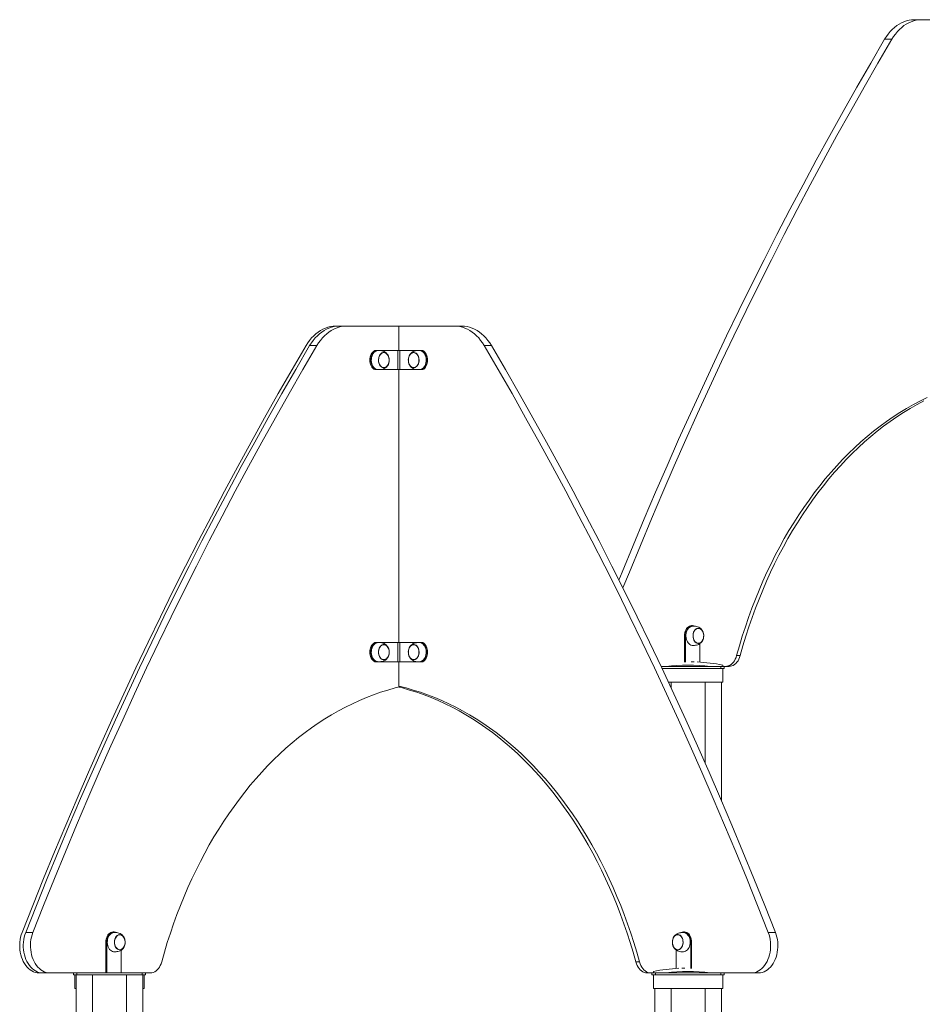
# Model space of a CAD drawing. Units: millimetres. Extents: x 1055 to 22061, y 8286 to 23946.
# Drawn here: x 16630 to 17956, y 22399 to 23846 of the extents above; entities that cross this region are included whole.
import ezdxf

# ---------------------------------------------------------------- set-up
doc = ezdxf.new("R2010")
doc.units = ezdxf.units.MM
doc.layers.add('TIPTAP', color=6, linetype='Continuous')
doc.layers.add('TIPTAP_DIM', color=9, linetype='Continuous')

# ---------------------------------------------------------------- blocks, each defined once
blk = doc.blocks.new('LM102_side2')
at = {"layer": 'TIPTAP', "linetype": 'Continuous', "lineweight": 15}
for p, q in [((332.3, 3803), (342.9, 3803)), ((425, 3803), (342.9, 3803)), ((299.5, 3774.3), (288.8, 3774.3)), ((-512.4, 3353), (-517.7, 3353)), ((-512.4, 3353), (-501.8, 3353)), ((-425, 3353), (-501.8, 3353)), ((-425, 3317), (-425, 3353)), ((-425, 3353), (-342.9, 3353)), ((-342.9, 3353), (-332.3, 3353)), ((-545.2, 3324.3), (-555.9, 3324.3)), ((-460.4, 3317), (-458.9, 3317)), ((-458.9, 3317), (-426.4, 3317)), ((-426.4, 3289), (-426.4, 3317)), ((-426.4, 3317), (-423.6, 3317)), ((-423.6, 3289), (-423.6, 3317)), ((-423.6, 3317), (-397.8, 3317)), ((-394.6, 3317), (-391.1, 3317)), ((-391.1, 3317), (-389.6, 3317)), ((-288.8, 3324.3), (-299.5, 3324.3)), ((-458.9, 3289), (-460.4, 3289)), ((-458.9, 3289), (-455.4, 3289)), ((-452.2, 3289), (-426.4, 3289)), ((-426.4, 3289), (-423.6, 3289)), ((-425, 2888), (-425, 3289)), ((-423.6, 3289), (-391.1, 3289)), ((-389.6, 3289), (-391.1, 3289)), ((5.3, 2913), (6.7, 2913)), ((-3.9, 2898), (-5.3, 2898)), ((-5.3, 2898), (-5.3, 2859.5)), ((-3.9, 2898), (-3.9, 2859.4)), ((-460.4, 2888), (-458.9, 2888)), ((-458.9, 2888), (-426.4, 2888)), ((-426.4, 2860), (-426.4, 2888)), ((-426.4, 2888), (-423.6, 2888)), ((-423.6, 2860), (-423.6, 2888)), ((-423.6, 2888), (-397.8, 2888)), ((-394.6, 2888), (-391.1, 2888)), ((-391.1, 2888), (-389.6, 2888)), ((17.3, 2886.4), (17.3, 2859.4)), ((71.4, 2869), (76.7, 2869)), ((-458.9, 2860), (-460.4, 2860)), ((-458.9, 2860), (-455.4, 2860)), ((-452.2, 2860), (-426.4, 2860)), ((-426.4, 2860), (-423.6, 2860)), ((-425, 2824), (-425, 2860)), ((-423.6, 2860), (-391.1, 2860)), ((-389.6, 2860), (-391.1, 2860)), ((-39.7, 2853), (48, 2853)), ((-38.3, 2850), (48, 2850)), ((4.5, 2859.8), (8.9, 2859.8)), ((48, 2850), (48, 2853)), ((48, 2853), (53, 2853)), ((53, 2850), (48, 2850)), ((51, 2855), (51, 2853)), ((51, 2850), (51, 2830)), ((53, 2853), (54.9, 2853)), ((53, 2853), (53, 2850)), ((60.2, 2853), (54.9, 2853)), ((-28.9, 2830), (51, 2830)), ((-25, 2830), (-25, 2821.5)), ((25, 2830), (25, 2711.1)), ((49, 2830), (49, 2656)), ((-973.1, 2462.4), (-962.5, 2462.4)), ((-844.7, 2463), (-843.3, 2463)), ((-6.7, 2463), (-5.3, 2463)), ((117.8, 2462.4), (128.4, 2462.4)), ((-853.9, 2448), (-855.3, 2448)), ((-855.3, 2448), (-855.3, 2403)), ((-853.9, 2448), (-853.9, 2403)), ((3.9, 2448), (3.9, 2409.4)), ((5.3, 2448), (3.9, 2448)), ((5.3, 2448), (5.3, 2409.5)), ((-832.7, 2436.4), (-832.7, 2403)), ((-17.3, 2436.4), (-17.3, 2409.4)), ((-76.7, 2419), (-71.4, 2419)), ((-953.7, 2403), (-948.4, 2403)), ((-937.8, 2403), (-948.4, 2403)), ((-937.8, 2403), (-892.4, 2403)), ((-903, 2400), (-903, 2403)), ((-898, 2403), (-898, 2400)), ((-892.4, 2403), (-802, 2403)), ((-802, 2400), (-802, 2403)), ((-802, 2403), (-797, 2403)), ((-797, 2403), (-797, 2400)), ((-797, 2403), (-789.8, 2403)), ((-54.9, 2403), (-60.2, 2403)), ((-53, 2403), (-54.9, 2403)), ((-53, 2400), (-53, 2403)), ((-53, 2403), (-48, 2403)), ((-51, 2403), (-51, 2405)), ((-48, 2403), (-48, 2400)), ((-48, 2403), (42.4, 2403)), ((-8.9, 2409.8), (-4.5, 2409.8)), ((93.1, 2403), (42.4, 2403)), ((48, 2400), (48, 2403)), ((53, 2403), (53, 2400)), ((103.7, 2403), (93.1, 2403)), ((-898, 2400), (-903, 2400)), ((-901, 2400), (-901, 2380)), ((-899, 2400), (-899, 50)), ((-898, 2400), (-802, 2400)), ((-875, 2400), (-875, 50)), ((-825, 2400), (-825, 50)), ((-797, 2400), (-802, 2400)), ((-801, 2400), (-801, 50)), ((-799, 2400), (-799, 2380)), ((-48, 2400), (-53, 2400)), ((-51, 2400), (-51, 2380)), ((-48, 2400), (48, 2400)), ((53, 2400), (48, 2400)), ((51, 2400), (51, 2380)), ((-901, 2380), (-899, 2380)), ((-801, 2380), (-799, 2380)), ((-51, 2380), (51, 2380)), ((-49, 2380), (-49, 50)), ((-25, 2380), (-25, 50)), ((25, 2380), (25, 50)), ((49, 2380), (49, 50))]:
    blk.add_line(p, q, dxfattribs=at)
at = {"layer": 'TIPTAP', "linetype": 'Continuous', "lineweight": 15, "flags": 128}
for points in [[(288.8, 3774.3), (291.4, 3778.3), (294.1, 3782), (297, 3785.5), (300.1, 3788.8), (303.3, 3791.7), (306.6, 3794.3), (310, 3796.6), (313.6, 3798.5), (317.2, 3800.1), (320.9, 3801.4), (324.7, 3802.3), (328.5, 3802.8), (332.3, 3803)], [(342.9, 3803), (339.1, 3802.8), (335.3, 3802.3), (331.5, 3801.4), (327.8, 3800.1), (324.2, 3798.5), (320.6, 3796.6), (317.2, 3794.3), (313.9, 3791.7), (310.7, 3788.8), (307.6, 3785.5), (304.7, 3782), (302, 3778.3), (299.5, 3774.3)], [(288.8, 3774.3), (268.3, 3739.2), (248, 3703.9), (227.9, 3668.4), (208.1, 3632.7), (188.4, 3596.7), (168.9, 3560.5), (149.7, 3524), (130.6, 3487.4), (111.8, 3450.5), (93.2, 3413.4), (74.8, 3376.1), (56.7, 3338.6), (38.7, 3300.8), (21, 3262.9), (3.5, 3224.7), (-13.8, 3186.4), (-30.9, 3147.8), (-47.7, 3109), (-64.3, 3070.1), (-80.7, 3030.9), (-96.8, 2991.6), (-101.5, 2980)], [(299.5, 3774.3), (278.9, 3739.2), (258.6, 3703.9), (238.6, 3668.4), (218.7, 3632.7), (199, 3596.7), (179.5, 3560.5), (160.3, 3524), (141.2, 3487.4), (122.4, 3450.5), (103.8, 3413.4), (85.4, 3376.1), (67.3, 3338.6), (49.3, 3300.8), (31.6, 3262.9), (14.1, 3224.7), (-3.2, 3186.4), (-20.3, 3147.8), (-37.1, 3109), (-53.7, 3070.1), (-70.1, 3030.9), (-86.2, 2991.6), (-95.6, 2968.3)], [(-517.7, 3353), (-521.5, 3352.8), (-525.3, 3352.3), (-529.1, 3351.4), (-532.8, 3350.1), (-536.4, 3348.5), (-540, 3346.6), (-543.4, 3344.3), (-546.7, 3341.7), (-549.9, 3338.8), (-553, 3335.5), (-555.9, 3332), (-558.6, 3328.3), (-561.2, 3324.3)], [(-555.9, 3324.3), (-553.3, 3328.3), (-550.6, 3332), (-547.7, 3335.5), (-544.6, 3338.8), (-541.4, 3341.7), (-538.1, 3344.3), (-534.7, 3346.6), (-531.1, 3348.5), (-527.5, 3350.1), (-523.8, 3351.4), (-520, 3352.3), (-516.2, 3352.8), (-512.4, 3353)], [(-501.8, 3353), (-505.6, 3352.8), (-509.4, 3352.3), (-513.2, 3351.4), (-516.9, 3350.1), (-520.5, 3348.5), (-524.1, 3346.6), (-527.5, 3344.3), (-530.8, 3341.7), (-534, 3338.8), (-537.1, 3335.5), (-540, 3332), (-542.7, 3328.3), (-545.2, 3324.3)], [(-299.5, 3324.3), (-302, 3328.3), (-304.7, 3332), (-307.6, 3335.5), (-310.7, 3338.8), (-313.9, 3341.7), (-317.2, 3344.3), (-320.6, 3346.6), (-324.2, 3348.5), (-327.8, 3350.1), (-331.5, 3351.4), (-335.3, 3352.3), (-339.1, 3352.8), (-342.9, 3353)], [(-332.3, 3353), (-328.5, 3352.8), (-324.7, 3352.3), (-320.9, 3351.4), (-317.2, 3350.1), (-313.6, 3348.5), (-310, 3346.6), (-306.6, 3344.3), (-303.3, 3341.7), (-300.1, 3338.8), (-297, 3335.5), (-294.1, 3332), (-291.4, 3328.3), (-288.8, 3324.3)], [(-561.2, 3324.3), (-581.7, 3289.2), (-602, 3253.9), (-622.1, 3218.4), (-641.9, 3182.7), (-661.6, 3146.7), (-681.1, 3110.5), (-700.3, 3074), (-719.4, 3037.4), (-738.2, 3000.5), (-756.8, 2963.4), (-775.2, 2926.1), (-793.3, 2888.6), (-811.3, 2850.8), (-829, 2812.9), (-846.5, 2774.7), (-863.8, 2736.4), (-880.9, 2697.8), (-897.7, 2659), (-914.3, 2620.1), (-930.7, 2580.9), (-946.8, 2541.6), (-962.7, 2502.1), (-978.4, 2462.4)], [(-555.9, 3324.3), (-576.4, 3289.2), (-596.7, 3253.9), (-616.7, 3218.4), (-636.6, 3182.7), (-656.3, 3146.7), (-675.8, 3110.5), (-695, 3074), (-714.1, 3037.4), (-732.9, 3000.5), (-751.5, 2963.4), (-769.9, 2926.1), (-788, 2888.6), (-806, 2850.8), (-823.7, 2812.9), (-841.2, 2774.7), (-858.5, 2736.4), (-875.6, 2697.8), (-892.4, 2659), (-909, 2620.1), (-925.4, 2580.9), (-941.5, 2541.6), (-957.4, 2502.1), (-973.1, 2462.4)], [(-545.2, 3324.3), (-565.8, 3289.2), (-586, 3253.9), (-606.1, 3218.4), (-626, 3182.7), (-645.7, 3146.7), (-665.2, 3110.5), (-684.4, 3074), (-703.4, 3037.4), (-722.3, 3000.5), (-740.9, 2963.4), (-759.3, 2926.1), (-777.4, 2888.6), (-795.4, 2850.8), (-813.1, 2812.9), (-830.6, 2774.7), (-847.9, 2736.4), (-864.9, 2697.8), (-881.8, 2659), (-898.4, 2620.1), (-914.8, 2580.9), (-930.9, 2541.6), (-946.8, 2502.1), (-962.5, 2462.4)], [(-460.4, 3317), (-461.8, 3316.1), (-463.2, 3314.9), (-464.4, 3313.4), (-465.5, 3311.6), (-466.3, 3309.6), (-466.9, 3307.5), (-467.3, 3305.3), (-467.4, 3303), (-467.3, 3300.7), (-466.9, 3298.5), (-466.3, 3296.4), (-465.5, 3294.4), (-464.4, 3292.6), (-463.2, 3291.1), (-461.8, 3289.9), (-460.4, 3289)], [(-458.9, 3317), (-460.4, 3316.1), (-461.8, 3314.9), (-463, 3313.4), (-464.1, 3311.6), (-464.9, 3309.6), (-465.5, 3307.5), (-465.9, 3305.3), (-466, 3303), (-465.9, 3300.7), (-465.5, 3298.5), (-464.9, 3296.4), (-464.1, 3294.4), (-463, 3292.6), (-461.8, 3291.1), (-460.4, 3289.9), (-458.9, 3289)], [(-455.4, 3289), (-456.2, 3289), (-457.8, 3289.4), (-459.3, 3290.1), (-460.7, 3291.2), (-462, 3292.5), (-463.1, 3294.1), (-464, 3296), (-464.7, 3298), (-465.1, 3300.2), (-465.3, 3302.4), (-465.2, 3304.7), (-464.9, 3306.9), (-464.3, 3309), (-463.6, 3311), (-462.5, 3312.7), (-461.4, 3314.2), (-460, 3315.4), (-458.5, 3316.3), (-457, 3316.8), (-455.4, 3317)], [(-440.3, 3309.1), (-441.2, 3310.9), (-442.3, 3312.3), (-443.6, 3313.6), (-445, 3314.8), (-446.5, 3315.7), (-448.2, 3316.3), (-449.9, 3316.7), (-451.4, 3317), (-452.7, 3317), (-453.8, 3317), (-454.8, 3317), (-455.4, 3317)], [(-446.9, 3314.2), (-445.5, 3314), (-444.1, 3313.5), (-442.9, 3312.6), (-441.7, 3311.4), (-440.7, 3310), (-439.9, 3308.3), (-439.4, 3306.5), (-439.1, 3304.5), (-439, 3302.5), (-439.2, 3300.5), (-439.6, 3298.6), (-440.3, 3296.8), (-441.2, 3295.3), (-442.3, 3293.9), (-443.5, 3292.9), (-444.8, 3292.2), (-446.2, 3291.8), (-447.6, 3291.8), (-449, 3292.2), (-450.4, 3292.9), (-451.6, 3293.9), (-452.6, 3295.3), (-453.5, 3296.8), (-454.2, 3298.6), (-454.6, 3300.5), (-454.8, 3302.5), (-454.8, 3304.5), (-454.5, 3306.5), (-453.9, 3308.3), (-453.1, 3310), (-452.1, 3311.4), (-451, 3312.6), (-449.7, 3313.5), (-448.3, 3314), (-446.9, 3314.2)], [(-446.9, 3292), (-445.5, 3292.2), (-444.2, 3292.7), (-442.9, 3293.6), (-441.8, 3294.7), (-440.8, 3296.1), (-440.1, 3297.8), (-439.5, 3299.6), (-439.2, 3301.5), (-439.1, 3303.5), (-439.3, 3305.4), (-439.8, 3307.3), (-440.4, 3309.1), (-441.3, 3310.6), (-442.3, 3311.9), (-443.5, 3312.9), (-444.9, 3313.6), (-446.2, 3314), (-447.6, 3314), (-449, 3313.6), (-450.3, 3312.9), (-451.5, 3311.9), (-452.5, 3310.6), (-453.4, 3309.1), (-454.1, 3307.3), (-454.5, 3305.4), (-454.7, 3303.5), (-454.6, 3301.5), (-454.3, 3299.6), (-453.8, 3297.8), (-453, 3296.1), (-452, 3294.7), (-450.9, 3293.6), (-449.7, 3292.7), (-448.3, 3292.2), (-446.9, 3292)], [(-446.9, 3292), (-446.7, 3292), (-445.3, 3292.2), (-444, 3292.8), (-442.8, 3293.7), (-441.7, 3294.9), (-440.7, 3296.4), (-440, 3298), (-439.5, 3299.9), (-439.2, 3301.8), (-439.2, 3303.8), (-439.4, 3305.7), (-439.9, 3307.6), (-440.5, 3309.3), (-441.4, 3310.8), (-442.5, 3312.1), (-443.7, 3313), (-445, 3313.7), (-446.4, 3314), (-446.9, 3314)], [(-403.1, 3291.8), (-404.5, 3292), (-405.9, 3292.5), (-407.1, 3293.4), (-408.3, 3294.6), (-409.3, 3296), (-410.1, 3297.7), (-410.6, 3299.5), (-410.9, 3301.5), (-411, 3303.5), (-410.8, 3305.5), (-410.4, 3307.4), (-409.7, 3309.2), (-408.8, 3310.7), (-407.7, 3312.1), (-406.5, 3313.1), (-405.2, 3313.8), (-403.8, 3314.2), (-402.4, 3314.2), (-401, 3313.8), (-399.6, 3313.1), (-398.4, 3312.1), (-397.4, 3310.7), (-396.5, 3309.2), (-395.8, 3307.4), (-395.4, 3305.5), (-395.2, 3303.5), (-395.2, 3301.5), (-395.5, 3299.5), (-396.1, 3297.7), (-396.9, 3296), (-397.9, 3294.6), (-399, 3293.4), (-400.3, 3292.5), (-401.7, 3292), (-403.1, 3291.8)], [(-403.1, 3314), (-404.5, 3313.8), (-405.8, 3313.3), (-407.1, 3312.4), (-408.2, 3311.3), (-409.2, 3309.9), (-409.9, 3308.2), (-410.5, 3306.4), (-410.8, 3304.5), (-410.9, 3302.5), (-410.7, 3300.6), (-410.2, 3298.7), (-409.6, 3296.9), (-408.7, 3295.4), (-407.7, 3294.1), (-406.5, 3293.1), (-405.1, 3292.4), (-403.8, 3292), (-402.4, 3292), (-401, 3292.4), (-399.7, 3293.1), (-398.5, 3294.1), (-397.5, 3295.4), (-396.6, 3296.9), (-395.9, 3298.7), (-395.5, 3300.6), (-395.3, 3302.5), (-395.4, 3304.5), (-395.7, 3306.4), (-396.2, 3308.2), (-397, 3309.9), (-398, 3311.3), (-399.1, 3312.4), (-400.3, 3313.3), (-401.7, 3313.8), (-403.1, 3314)], [(-403.1, 3314), (-403.7, 3314), (-405.1, 3313.6), (-406.4, 3313), (-407.6, 3312), (-408.6, 3310.7), (-409.5, 3309.2), (-410.2, 3307.4), (-410.6, 3305.6), (-410.8, 3303.6), (-410.8, 3301.6), (-410.5, 3299.7), (-410, 3297.9), (-409.2, 3296.2), (-408.3, 3294.8), (-407.1, 3293.6), (-405.9, 3292.7), (-404.6, 3292.2), (-403.2, 3292), (-403.1, 3292)], [(-394.6, 3317), (-395.4, 3317), (-396.3, 3317), (-397.4, 3317), (-398.8, 3316.9), (-400.3, 3316.7), (-402.1, 3316.2), (-403.8, 3315.5), (-405.4, 3314.5), (-406.8, 3313.3), (-408.1, 3311.8), (-409.1, 3310.2), (-409.7, 3309.1)], [(-394.6, 3317), (-393.8, 3317), (-392.2, 3316.6), (-390.7, 3315.9), (-389.3, 3314.8), (-388, 3313.5), (-386.9, 3311.9), (-386, 3310), (-385.3, 3308), (-384.9, 3305.8), (-384.7, 3303.6), (-384.8, 3301.3), (-385.1, 3299.1), (-385.7, 3297), (-386.4, 3295), (-387.5, 3293.3), (-388.6, 3291.8), (-390, 3290.6), (-391.5, 3289.7), (-393, 3289.2), (-394.6, 3289)], [(-391.1, 3289), (-389.6, 3289.9), (-388.2, 3291.1), (-387, 3292.6), (-385.9, 3294.4), (-385.1, 3296.4), (-384.5, 3298.5), (-384.1, 3300.7), (-384, 3303), (-384.1, 3305.3), (-384.5, 3307.5), (-385.1, 3309.6), (-385.9, 3311.6), (-387, 3313.4), (-388.2, 3314.9), (-389.6, 3316.1), (-391.1, 3317)], [(-389.6, 3289), (-388.2, 3289.9), (-386.8, 3291.1), (-385.6, 3292.6), (-384.5, 3294.4), (-383.7, 3296.4), (-383.1, 3298.5), (-382.7, 3300.7), (-382.6, 3303), (-382.7, 3305.3), (-383.1, 3307.5), (-383.7, 3309.6), (-384.5, 3311.6), (-385.6, 3313.4), (-386.8, 3314.9), (-388.2, 3316.1), (-389.6, 3317)], [(-299.5, 3324.3), (-278.9, 3289.2), (-258.6, 3253.9), (-238.6, 3218.4), (-218.7, 3182.7), (-199, 3146.7), (-179.5, 3110.5), (-160.3, 3074), (-141.2, 3037.4), (-122.4, 3000.5), (-103.8, 2963.4), (-85.4, 2926.1), (-67.3, 2888.6), (-49.3, 2850.8), (-31.6, 2812.9), (-14.1, 2774.7), (3.2, 2736.4), (20.3, 2697.8), (37.1, 2659), (53.7, 2620.1), (70.1, 2580.9), (86.2, 2541.6), (102.1, 2502.1), (117.8, 2462.4)], [(-288.8, 3324.3), (-268.3, 3289.2), (-248, 3253.9), (-227.9, 3218.4), (-208.1, 3182.7), (-188.4, 3146.7), (-168.9, 3110.5), (-149.7, 3074), (-130.6, 3037.4), (-111.8, 3000.5), (-93.2, 2963.4), (-74.8, 2926.1), (-56.7, 2888.6), (-38.7, 2850.8), (-21, 2812.9), (-3.5, 2774.7), (13.8, 2736.4), (30.9, 2697.8), (47.7, 2659), (64.3, 2620.1), (80.7, 2580.9), (96.8, 2541.6), (112.7, 2502.1), (128.4, 2462.4)], [(-455.4, 3289), (-454.6, 3289), (-453.7, 3289), (-452.6, 3289), (-451.2, 3289.1), (-449.7, 3289.3), (-447.9, 3289.8), (-446.2, 3290.5), (-444.6, 3291.5), (-443.2, 3292.7), (-441.9, 3294.2), (-440.9, 3295.8), (-440.3, 3296.9)], [(-409.7, 3296.9), (-408.8, 3295.1), (-407.7, 3293.7), (-406.4, 3292.4), (-405, 3291.2), (-403.5, 3290.3), (-401.8, 3289.7), (-400.1, 3289.3), (-398.6, 3289), (-397.3, 3289), (-396.2, 3289), (-395.2, 3289), (-394.6, 3289)], [(71.4, 2869), (75.4, 2883.2), (79.7, 2897.3), (84.2, 2911.2), (88.9, 2925), (93.8, 2938.6), (99, 2952.1), (104.4, 2965.3), (110, 2978.4), (115.9, 2991.3), (121.9, 3004), (128.2, 3016.5), (134.7, 3028.7), (141.4, 3040.8), (148.2, 3052.6), (155.3, 3064.2), (162.6, 3075.6), (170, 3086.7), (177.7, 3097.5), (185.5, 3108.1), (193.5, 3118.4), (201.6, 3128.5), (210, 3138.2), (218.5, 3147.7), (227.1, 3156.9), (235.9, 3165.9), (244.9, 3174.5), (254, 3182.8), (263.2, 3190.8), (272.5, 3198.5), (282, 3205.9), (291.6, 3212.9), (301.4, 3219.7), (311.2, 3226.1), (321.1, 3232.1), (331.2, 3237.9), (341.3, 3243.3), (351.5, 3248.3)], [(76.7, 2869), (80.7, 2883.2), (85, 2897.3), (89.5, 2911.2), (94.2, 2925), (99.1, 2938.6), (104.3, 2952.1), (109.7, 2965.3), (115.3, 2978.4), (121.2, 2991.3), (127.2, 3004), (133.5, 3016.5), (140, 3028.7), (146.7, 3040.8), (153.5, 3052.6), (160.6, 3064.2), (167.9, 3075.6), (175.3, 3086.7), (183, 3097.5), (190.8, 3108.1), (198.8, 3118.4), (206.9, 3128.5), (215.3, 3138.2), (223.8, 3147.7), (232.4, 3156.9), (241.2, 3165.9), (250.2, 3174.5), (259.3, 3182.8), (268.5, 3190.8), (277.8, 3198.5), (287.3, 3205.9), (296.9, 3212.9), (306.7, 3219.7), (316.5, 3226.1), (326.4, 3232.1), (336.5, 3237.9), (346.6, 3243.3)], [(-5.3, 2898), (-5.2, 2900.3), (-4.8, 2902.6), (-4.1, 2904.8), (-3.3, 2906.8), (-2.2, 2908.6), (-0.9, 2910.1), (0.5, 2911.4), (2, 2912.3), (3.6, 2912.8), (5.3, 2913)], [(6.7, 2913), (5.1, 2912.8), (3.4, 2912.3), (1.9, 2911.4), (0.5, 2910.1), (-0.8, 2908.6), (-1.9, 2906.8), (-2.7, 2904.8), (-3.4, 2902.6), (-3.8, 2900.3), (-3.9, 2898)], [(6.7, 2884), (5.9, 2884), (4.3, 2884.4), (2.8, 2885.1), (1.4, 2886.2), (0.2, 2887.5), (-1, 2889.1), (-1.9, 2891), (-2.5, 2893), (-3, 2895.2), (-3.2, 2897.4), (-3.1, 2899.7), (-2.8, 2901.9), (-2.2, 2904), (-1.4, 2906), (-0.4, 2907.7), (0.8, 2909.2), (2.1, 2910.4), (3.6, 2911.3), (5.1, 2911.8), (6.7, 2912)], [(21.8, 2904.1), (20.9, 2905.9), (19.8, 2907.3), (18.6, 2908.6), (17.1, 2909.8), (15.6, 2910.7), (13.9, 2911.3), (12.3, 2911.7), (10.7, 2912), (9.4, 2912), (8.3, 2912), (7.4, 2912), (6.7, 2912)], [(15.2, 2909.2), (16.6, 2909), (18, 2908.5), (19.3, 2907.6), (20.4, 2906.4), (21.4, 2905), (22.2, 2903.3), (22.7, 2901.5), (23.1, 2899.5), (23.1, 2897.5), (22.9, 2895.5), (22.5, 2893.6), (21.8, 2891.8), (20.9, 2890.3), (19.9, 2888.9), (18.6, 2887.9), (17.3, 2887.2), (15.9, 2886.8), (14.5, 2886.8), (13.1, 2887.2), (11.8, 2887.9), (10.5, 2888.9), (9.5, 2890.3), (8.6, 2891.8), (7.9, 2893.6), (7.5, 2895.5), (7.3, 2897.5), (7.4, 2899.5), (7.7, 2901.5), (8.2, 2903.3), (9, 2905), (10, 2906.4), (11.1, 2907.6), (12.4, 2908.5), (13.8, 2909), (15.2, 2909.2)], [(15.2, 2887), (16.6, 2887.2), (17.9, 2887.7), (19.2, 2888.6), (20.3, 2889.7), (21.3, 2891.1), (22.1, 2892.8), (22.6, 2894.6), (22.9, 2896.5), (23, 2898.5), (22.8, 2900.4), (22.4, 2902.3), (21.7, 2904.1), (20.8, 2905.6), (19.8, 2906.9), (18.6, 2907.9), (17.3, 2908.6), (15.9, 2909), (14.5, 2909), (13.1, 2908.6), (11.8, 2907.9), (10.6, 2906.9), (9.6, 2905.6), (8.7, 2904.1), (8.1, 2902.3), (7.6, 2900.4), (7.4, 2898.5), (7.5, 2896.5), (7.8, 2894.6), (8.4, 2892.8), (9.1, 2891.1), (10.1, 2889.7), (11.2, 2888.6), (12.5, 2887.7), (13.8, 2887.2), (15.2, 2887)], [(15.2, 2887), (15.4, 2887), (16.8, 2887.2), (18.1, 2887.8), (19.4, 2888.7), (20.5, 2889.9), (21.4, 2891.4), (22.1, 2893), (22.7, 2894.9), (22.9, 2896.8), (23, 2898.8), (22.7, 2900.7), (22.3, 2902.6), (21.6, 2904.3), (20.7, 2905.8), (19.6, 2907.1), (18.4, 2908), (17.1, 2908.7), (15.7, 2909), (15.2, 2909)], [(-460.4, 2888), (-461.8, 2887.1), (-463.2, 2885.9), (-464.4, 2884.4), (-465.5, 2882.6), (-466.3, 2880.6), (-466.9, 2878.5), (-467.3, 2876.3), (-467.4, 2874), (-467.3, 2871.7), (-466.9, 2869.5), (-466.3, 2867.4), (-465.5, 2865.4), (-464.4, 2863.6), (-463.2, 2862.1), (-461.8, 2860.9), (-460.4, 2860)], [(-458.9, 2888), (-460.4, 2887.1), (-461.8, 2885.9), (-463, 2884.4), (-464.1, 2882.6), (-464.9, 2880.6), (-465.5, 2878.5), (-465.9, 2876.3), (-466, 2874), (-465.9, 2871.7), (-465.5, 2869.5), (-464.9, 2867.4), (-464.1, 2865.4), (-463, 2863.6), (-461.8, 2862.1), (-460.4, 2860.9), (-458.9, 2860)], [(-455.4, 2860), (-456.3, 2860.1), (-457.9, 2860.4), (-459.4, 2861.2), (-460.8, 2862.2), (-462, 2863.6), (-463.1, 2865.3), (-464, 2867.1), (-464.7, 2869.2), (-465.1, 2871.3), (-465.3, 2873.6), (-465.2, 2875.8), (-464.9, 2878), (-464.3, 2880.1), (-463.5, 2882.1), (-462.5, 2883.8), (-461.3, 2885.3), (-459.9, 2886.5), (-458.4, 2887.3), (-456.9, 2887.8), (-455.4, 2888)], [(-440.3, 2880.1), (-441.2, 2881.9), (-442.3, 2883.3), (-443.6, 2884.6), (-445, 2885.8), (-446.5, 2886.7), (-448.2, 2887.3), (-449.9, 2887.7), (-451.4, 2888), (-452.7, 2888), (-453.8, 2888), (-454.8, 2888), (-455.4, 2888)], [(-443.9, 2863.7), (-445.2, 2863.1), (-446.7, 2862.8), (-448.1, 2862.9), (-449.4, 2863.4), (-450.7, 2864.2), (-451.9, 2865.3), (-452.9, 2866.7), (-453.8, 2868.4), (-454.4, 2870.2), (-454.7, 2872.1), (-454.8, 2874.1), (-454.7, 2876.1), (-454.3, 2878), (-453.7, 2879.8), (-452.8, 2881.5), (-451.8, 2882.8), (-450.6, 2883.9), (-449.3, 2884.7), (-447.9, 2885.1), (-446.5, 2885.2), (-445.1, 2884.9), (-443.7, 2884.3), (-442.5, 2883.3), (-441.4, 2882), (-440.5, 2880.5), (-439.7, 2878.7), (-439.3, 2876.9), (-439, 2874.9), (-439, 2872.9), (-439.3, 2870.9), (-439.8, 2869), (-440.6, 2867.3), (-441.5, 2865.8), (-442.6, 2864.6), (-443.9, 2863.7)], [(-449.9, 2884.2), (-451.1, 2883.2), (-452.2, 2882), (-453.2, 2880.6), (-453.9, 2878.9), (-454.4, 2877), (-454.7, 2875.1), (-454.7, 2873.1), (-454.4, 2871.2), (-454, 2869.3), (-453.3, 2867.6), (-452.4, 2866.1), (-451.3, 2864.9), (-450.1, 2863.9), (-448.7, 2863.3), (-447.4, 2863), (-446, 2863.1), (-444.6, 2863.5), (-443.3, 2864.3), (-442.1, 2865.3), (-441.1, 2866.7), (-440.3, 2868.3), (-439.7, 2870), (-439.3, 2871.9), (-439.1, 2873.9), (-439.3, 2875.8), (-439.6, 2877.8), (-440.2, 2879.5), (-441, 2881.1), (-442, 2882.5), (-443.2, 2883.6), (-444.4, 2884.4), (-445.8, 2884.9), (-447.2, 2885), (-448.6, 2884.8), (-449.9, 2884.2)], [(-444.6, 2884.5), (-446, 2884.9), (-446.9, 2885)], [(-446.9, 2863), (-445.8, 2863.1), (-444.4, 2863.6), (-443.1, 2864.4), (-442, 2865.5), (-441, 2866.9), (-440.2, 2868.5), (-439.6, 2870.3), (-439.2, 2872.2), (-439.1, 2874.2), (-439.3, 2876.1), (-439.7, 2878), (-440.3, 2879.8), (-441.1, 2881.4), (-442.2, 2882.7), (-443.3, 2883.8), (-444.6, 2884.5)], [(-403.1, 2862.8), (-404.5, 2863), (-405.9, 2863.5), (-407.1, 2864.4), (-408.3, 2865.6), (-409.3, 2867), (-410.1, 2868.7), (-410.6, 2870.5), (-410.9, 2872.5), (-411, 2874.5), (-410.8, 2876.5), (-410.4, 2878.4), (-409.7, 2880.2), (-408.8, 2881.7), (-407.7, 2883.1), (-406.5, 2884.1), (-405.2, 2884.8), (-403.8, 2885.2), (-402.4, 2885.2), (-401, 2884.8), (-399.6, 2884.1), (-398.4, 2883.1), (-397.4, 2881.7), (-396.5, 2880.2), (-395.8, 2878.4), (-395.4, 2876.5), (-395.2, 2874.5), (-395.2, 2872.5), (-395.5, 2870.5), (-396.1, 2868.7), (-396.9, 2867), (-397.9, 2865.6), (-399, 2864.4), (-400.3, 2863.5), (-401.7, 2863), (-403.1, 2862.8)], [(-403.1, 2885), (-404.5, 2884.8), (-405.8, 2884.3), (-407.1, 2883.4), (-408.2, 2882.3), (-409.2, 2880.9), (-409.9, 2879.2), (-410.5, 2877.4), (-410.8, 2875.5), (-410.9, 2873.5), (-410.7, 2871.6), (-410.2, 2869.7), (-409.6, 2867.9), (-408.7, 2866.4), (-407.7, 2865.1), (-406.5, 2864.1), (-405.1, 2863.4), (-403.8, 2863), (-402.4, 2863), (-401, 2863.4), (-399.7, 2864.1), (-398.5, 2865.1), (-397.5, 2866.4), (-396.6, 2867.9), (-395.9, 2869.7), (-395.5, 2871.6), (-395.3, 2873.5), (-395.4, 2875.5), (-395.7, 2877.4), (-396.2, 2879.2), (-397, 2880.9), (-398, 2882.3), (-399.1, 2883.4), (-400.3, 2884.3), (-401.7, 2884.8), (-403.1, 2885)], [(-403.1, 2885), (-403.7, 2885), (-405.1, 2884.6), (-406.4, 2884), (-407.6, 2883), (-408.6, 2881.7), (-409.5, 2880.2), (-410.2, 2878.4), (-410.6, 2876.6), (-410.8, 2874.6), (-410.8, 2872.6), (-410.5, 2870.7), (-410, 2868.9), (-409.2, 2867.2), (-408.3, 2865.8), (-407.1, 2864.6), (-405.9, 2863.7), (-404.6, 2863.2), (-403.2, 2863), (-403.1, 2863)], [(-394.6, 2888), (-395.4, 2888), (-396.3, 2888), (-397.4, 2888), (-398.8, 2887.9), (-400.3, 2887.7), (-402.1, 2887.2), (-403.8, 2886.5), (-405.4, 2885.5), (-406.8, 2884.3), (-408.1, 2882.8), (-409.1, 2881.2), (-409.7, 2880.1)], [(-394.6, 2888), (-393.8, 2888), (-392.2, 2887.6), (-390.7, 2886.9), (-389.3, 2885.8), (-388, 2884.5), (-386.9, 2882.9), (-386, 2881), (-385.3, 2879), (-384.9, 2876.8), (-384.7, 2874.6), (-384.8, 2872.3), (-385.1, 2870.1), (-385.7, 2868), (-386.4, 2866), (-387.5, 2864.3), (-388.6, 2862.8), (-390, 2861.6), (-391.5, 2860.7), (-393, 2860.2), (-394.6, 2860)], [(-391.1, 2860), (-389.6, 2860.9), (-388.2, 2862.1), (-387, 2863.6), (-385.9, 2865.4), (-385.1, 2867.4), (-384.5, 2869.5), (-384.1, 2871.7), (-384, 2874), (-384.1, 2876.3), (-384.5, 2878.5), (-385.1, 2880.6), (-385.9, 2882.6), (-387, 2884.4), (-388.2, 2885.9), (-389.6, 2887.1), (-391.1, 2888)], [(-389.6, 2860), (-388.2, 2860.9), (-386.8, 2862.1), (-385.6, 2863.6), (-384.5, 2865.4), (-383.7, 2867.4), (-383.1, 2869.5), (-382.7, 2871.7), (-382.6, 2874), (-382.7, 2876.3), (-383.1, 2878.5), (-383.7, 2880.6), (-384.5, 2882.6), (-385.6, 2884.4), (-386.8, 2885.9), (-388.2, 2887.1), (-389.6, 2888)], [(6.7, 2884), (7.5, 2884), (8.4, 2884), (9.6, 2884), (10.9, 2884.1), (12.5, 2884.3), (14.2, 2884.8), (15.9, 2885.5), (17.5, 2886.5), (18.9, 2887.7), (20.2, 2889.2), (21.3, 2890.8), (21.8, 2891.9)], [(-455.4, 2860), (-454.6, 2860), (-453.7, 2860), (-452.6, 2860), (-451.2, 2860.1), (-449.7, 2860.3), (-447.9, 2860.8), (-446.2, 2861.5), (-444.6, 2862.5), (-443.2, 2863.7), (-441.9, 2865.2), (-440.9, 2866.8), (-440.3, 2867.9)], [(-409.7, 2867.9), (-408.8, 2866.1), (-407.7, 2864.7), (-406.4, 2863.4), (-405, 2862.2), (-403.5, 2861.3), (-401.8, 2860.7), (-400.1, 2860.3), (-398.6, 2860), (-397.3, 2860), (-396.2, 2860), (-395.2, 2860), (-394.6, 2860)], [(54.9, 2853), (57, 2853.2), (59.1, 2853.7), (61.1, 2854.6), (63.1, 2855.8), (64.9, 2857.4), (66.6, 2859.2), (68.1, 2861.3), (69.4, 2863.7), (70.5, 2866.3), (71.4, 2869)], [(76.7, 2869), (75.8, 2866.3), (74.7, 2863.7), (73.4, 2861.3), (71.9, 2859.2), (70.2, 2857.4), (68.4, 2855.8), (66.4, 2854.6), (64.4, 2853.7), (62.3, 2853.2), (60.2, 2853)], [(-773.3, 2419), (-769.3, 2433.2), (-765, 2447.3), (-760.5, 2461.2), (-755.8, 2475), (-750.9, 2488.6), (-745.7, 2502.1), (-740.3, 2515.3), (-734.7, 2528.4), (-728.8, 2541.3), (-722.8, 2554), (-716.5, 2566.5), (-710, 2578.7), (-703.3, 2590.8), (-696.5, 2602.6), (-689.4, 2614.2), (-682.1, 2625.6), (-674.7, 2636.7), (-667, 2647.5), (-659.2, 2658.1), (-651.2, 2668.4), (-643.1, 2678.5), (-634.7, 2688.2), (-626.2, 2697.7), (-617.6, 2706.9), (-608.8, 2715.9), (-599.8, 2724.5), (-590.7, 2732.8), (-581.5, 2740.8), (-572.2, 2748.5), (-562.7, 2755.9), (-553.1, 2762.9), (-543.3, 2769.7), (-533.5, 2776.1), (-523.6, 2782.1), (-513.5, 2787.9), (-503.4, 2793.3), (-493.2, 2798.3), (-482.9, 2803.1), (-472.5, 2807.4), (-462.1, 2811.5), (-451.6, 2815.1), (-441, 2818.4), (-430.4, 2821.4), (-422.3, 2823.4)], [(-71.4, 2419), (-75.4, 2433.2), (-79.7, 2447.3), (-84.2, 2461.2), (-88.9, 2475), (-93.8, 2488.6), (-99, 2502.1), (-104.4, 2515.3), (-110, 2528.4), (-115.9, 2541.3), (-121.9, 2554), (-128.2, 2566.5), (-134.7, 2578.7), (-141.4, 2590.8), (-148.2, 2602.6), (-155.3, 2614.2), (-162.6, 2625.6), (-170, 2636.7), (-177.7, 2647.5), (-185.5, 2658.1), (-193.5, 2668.4), (-201.6, 2678.5), (-210, 2688.2), (-218.5, 2697.7), (-227.1, 2706.9), (-235.9, 2715.9), (-244.9, 2724.5), (-254, 2732.8), (-263.2, 2740.8), (-272.5, 2748.5), (-282, 2755.9), (-291.6, 2762.9), (-301.4, 2769.7), (-311.2, 2776.1), (-321.1, 2782.1), (-331.2, 2787.9), (-341.3, 2793.3), (-351.5, 2798.3), (-361.8, 2803.1), (-372.2, 2807.4), (-382.6, 2811.5), (-393.1, 2815.1), (-403.7, 2818.4), (-414.3, 2821.4), (-425, 2824)], [(-76.7, 2419), (-80.7, 2433.2), (-85, 2447.3), (-89.5, 2461.2), (-94.2, 2475), (-99.1, 2488.6), (-104.3, 2502.1), (-109.7, 2515.3), (-115.3, 2528.4), (-121.2, 2541.3), (-127.2, 2554), (-133.5, 2566.5), (-140, 2578.7), (-146.7, 2590.8), (-153.5, 2602.6), (-160.6, 2614.2), (-167.9, 2625.6), (-175.3, 2636.7), (-183, 2647.5), (-190.8, 2658.1), (-198.8, 2668.4), (-206.9, 2678.5), (-215.3, 2688.2), (-223.8, 2697.7), (-232.4, 2706.9), (-241.2, 2715.9), (-250.2, 2724.5), (-259.3, 2732.8), (-268.5, 2740.8), (-277.8, 2748.5), (-287.3, 2755.9), (-296.9, 2762.9), (-306.7, 2769.7), (-316.5, 2776.1), (-326.4, 2782.1), (-336.5, 2787.9), (-346.6, 2793.3), (-356.8, 2798.3), (-367.1, 2803.1), (-377.5, 2807.4), (-387.9, 2811.5), (-398.4, 2815.1), (-409, 2818.4), (-419.6, 2821.4), (-425, 2822.8)], [(-978.4, 2462.4), (-979.6, 2459), (-980.5, 2455.5), (-981.2, 2451.8), (-981.7, 2448.1), (-981.9, 2444.3), (-981.9, 2440.6), (-981.6, 2436.8), (-981.1, 2433.1), (-980.3, 2429.5), (-979.3, 2426), (-978, 2422.7), (-976.6, 2419.5), (-974.9, 2416.6), (-973, 2413.9), (-971, 2411.4), (-968.8, 2409.2), (-966.5, 2407.4), (-964.1, 2405.8), (-961.6, 2404.6), (-959, 2403.7), (-956.3, 2403.2), (-953.7, 2403)], [(-948.4, 2403), (-951, 2403.2), (-953.7, 2403.7), (-956.3, 2404.6), (-958.8, 2405.8), (-961.2, 2407.4), (-963.5, 2409.2), (-965.7, 2411.4), (-967.7, 2413.9), (-969.6, 2416.6), (-971.3, 2419.5), (-972.7, 2422.7), (-974, 2426), (-975, 2429.5), (-975.8, 2433.1), (-976.3, 2436.8), (-976.6, 2440.6), (-976.6, 2444.3), (-976.4, 2448.1), (-975.9, 2451.8), (-975.2, 2455.5), (-974.3, 2459), (-973.1, 2462.4)], [(-962.5, 2462.4), (-963.7, 2459), (-964.6, 2455.5), (-965.3, 2451.8), (-965.8, 2448.1), (-966, 2444.3), (-966, 2440.6), (-965.7, 2436.8), (-965.2, 2433.1), (-964.4, 2429.5), (-963.4, 2426), (-962.1, 2422.7), (-960.7, 2419.5), (-959, 2416.6), (-957.1, 2413.9), (-955.1, 2411.4), (-952.9, 2409.2), (-950.6, 2407.4), (-948.2, 2405.8), (-945.7, 2404.6), (-943.1, 2403.7), (-940.4, 2403.2), (-937.8, 2403)], [(-855.3, 2448), (-855.2, 2450.3), (-854.8, 2452.6), (-854.1, 2454.8), (-853.3, 2456.8), (-852.2, 2458.6), (-850.9, 2460.1), (-849.5, 2461.4), (-848, 2462.3), (-846.4, 2462.8), (-844.7, 2463)], [(-843.3, 2463), (-844.9, 2462.8), (-846.6, 2462.3), (-848.1, 2461.4), (-849.5, 2460.1), (-850.8, 2458.6), (-851.9, 2456.8), (-852.7, 2454.8), (-853.4, 2452.6), (-853.8, 2450.3), (-853.9, 2448)], [(-843.3, 2434), (-844.1, 2434), (-845.7, 2434.4), (-847.2, 2435.1), (-848.6, 2436.2), (-849.8, 2437.5), (-851, 2439.1), (-851.9, 2441), (-852.5, 2443), (-853, 2445.2), (-853.2, 2447.4), (-853.1, 2449.7), (-852.8, 2451.9), (-852.2, 2454), (-851.4, 2456), (-850.4, 2457.7), (-849.2, 2459.2), (-847.9, 2460.4), (-846.4, 2461.3), (-844.9, 2461.8), (-843.3, 2462)], [(-828.2, 2454.1), (-829.1, 2455.9), (-830.2, 2457.3), (-831.4, 2458.6), (-832.9, 2459.8), (-834.4, 2460.7), (-836.1, 2461.3), (-837.7, 2461.7), (-839.3, 2462), (-840.6, 2462), (-841.7, 2462), (-842.6, 2462), (-843.3, 2462)], [(-834.8, 2459.2), (-833.4, 2459), (-832, 2458.5), (-830.7, 2457.6), (-829.6, 2456.4), (-828.6, 2455), (-827.8, 2453.3), (-827.3, 2451.5), (-826.9, 2449.5), (-826.9, 2447.5), (-827.1, 2445.5), (-827.5, 2443.6), (-828.2, 2441.8), (-829.1, 2440.3), (-830.1, 2438.9), (-831.4, 2437.9), (-832.7, 2437.2), (-834.1, 2436.8), (-835.5, 2436.8), (-836.9, 2437.2), (-838.2, 2437.9), (-839.5, 2438.9), (-840.5, 2440.3), (-841.4, 2441.8), (-842.1, 2443.6), (-842.5, 2445.5), (-842.7, 2447.5), (-842.6, 2449.5), (-842.3, 2451.5), (-841.8, 2453.3), (-841, 2455), (-840, 2456.4), (-838.9, 2457.6), (-837.6, 2458.5), (-836.2, 2459), (-834.8, 2459.2)], [(-834.8, 2437), (-833.4, 2437.2), (-832.1, 2437.7), (-830.8, 2438.6), (-829.7, 2439.7), (-828.7, 2441.1), (-827.9, 2442.8), (-827.4, 2444.6), (-827.1, 2446.5), (-827, 2448.5), (-827.2, 2450.4), (-827.6, 2452.3), (-828.3, 2454.1), (-829.2, 2455.6), (-830.2, 2456.9), (-831.4, 2457.9), (-832.7, 2458.6), (-834.1, 2459), (-835.5, 2459), (-836.9, 2458.6), (-838.2, 2457.9), (-839.4, 2456.9), (-840.4, 2455.6), (-841.3, 2454.1), (-841.9, 2452.3), (-842.4, 2450.4), (-842.6, 2448.5), (-842.5, 2446.5), (-842.2, 2444.6), (-841.6, 2442.8), (-840.9, 2441.1), (-839.9, 2439.7), (-838.8, 2438.6), (-837.5, 2437.7), (-836.2, 2437.2), (-834.8, 2437)], [(-834.8, 2437), (-834.6, 2437), (-833.2, 2437.2), (-831.9, 2437.8), (-830.6, 2438.7), (-829.5, 2439.9), (-828.6, 2441.4), (-827.9, 2443), (-827.3, 2444.9), (-827.1, 2446.8), (-827, 2448.8), (-827.3, 2450.7), (-827.7, 2452.6), (-828.4, 2454.3), (-829.3, 2455.8), (-830.4, 2457.1), (-831.6, 2458), (-832.9, 2458.7), (-834.3, 2459), (-834.8, 2459)], [(-15.2, 2436.8), (-16.6, 2437), (-18, 2437.5), (-19.3, 2438.4), (-20.4, 2439.6), (-21.4, 2441), (-22.2, 2442.7), (-22.7, 2444.5), (-23.1, 2446.5), (-23.1, 2448.5), (-22.9, 2450.5), (-22.5, 2452.4), (-21.8, 2454.2), (-20.9, 2455.7), (-19.9, 2457.1), (-18.6, 2458.1), (-17.3, 2458.8), (-15.9, 2459.2), (-14.5, 2459.2), (-13.1, 2458.8), (-11.8, 2458.1), (-10.5, 2457.1), (-9.5, 2455.7), (-8.6, 2454.2), (-7.9, 2452.4), (-7.5, 2450.5), (-7.3, 2448.5), (-7.4, 2446.5), (-7.7, 2444.5), (-8.2, 2442.7), (-9, 2441), (-10, 2439.6), (-11.1, 2438.4), (-12.4, 2437.5), (-13.8, 2437), (-15.2, 2436.8)], [(-15.2, 2459), (-15.8, 2459), (-17.2, 2458.6), (-18.5, 2458), (-19.7, 2457), (-20.8, 2455.7), (-21.6, 2454.2), (-22.3, 2452.4), (-22.8, 2450.6), (-23, 2448.6), (-22.9, 2446.6), (-22.6, 2444.7), (-22.1, 2442.9), (-21.3, 2441.2), (-20.4, 2439.8), (-19.3, 2438.6), (-18, 2437.7), (-16.7, 2437.2), (-15.3, 2437), (-15.2, 2437)], [(-15.2, 2459), (-16.6, 2458.8), (-17.9, 2458.3), (-19.2, 2457.4), (-20.3, 2456.3), (-21.3, 2454.9), (-22.1, 2453.2), (-22.6, 2451.4), (-22.9, 2449.5), (-23, 2447.5), (-22.8, 2445.6), (-22.4, 2443.7), (-21.7, 2441.9), (-20.8, 2440.4), (-19.8, 2439.1), (-18.6, 2438.1), (-17.3, 2437.4), (-15.9, 2437), (-14.5, 2437), (-13.1, 2437.4), (-11.8, 2438.1), (-10.6, 2439.1), (-9.6, 2440.4), (-8.7, 2441.9), (-8.1, 2443.7), (-7.6, 2445.6), (-7.4, 2447.5), (-7.5, 2449.5), (-7.8, 2451.4), (-8.4, 2453.2), (-9.1, 2454.9), (-10.1, 2456.3), (-11.2, 2457.4), (-12.5, 2458.3), (-13.8, 2458.8), (-15.2, 2459)], [(-6.7, 2462), (-7.5, 2462), (-8.4, 2462), (-9.6, 2462), (-10.9, 2461.9), (-12.5, 2461.7), (-14.2, 2461.2), (-15.9, 2460.5), (-17.5, 2459.5), (-18.9, 2458.3), (-20.2, 2456.8), (-21.3, 2455.2), (-21.8, 2454.1)], [(3.9, 2448), (3.8, 2450.3), (3.4, 2452.6), (2.7, 2454.8), (1.9, 2456.8), (0.8, 2458.6), (-0.5, 2460.1), (-1.9, 2461.4), (-3.4, 2462.3), (-5.1, 2462.8), (-6.7, 2463)], [(-6.7, 2462), (-5.9, 2462), (-4.3, 2461.6), (-2.8, 2460.9), (-1.4, 2459.8), (-0.2, 2458.5), (1, 2456.9), (1.9, 2455), (2.5, 2453), (3, 2450.8), (3.2, 2448.6), (3.1, 2446.3), (2.8, 2444.1), (2.2, 2442), (1.4, 2440), (0.4, 2438.3), (-0.8, 2436.8), (-2.1, 2435.6), (-3.6, 2434.7), (-5.1, 2434.2), (-6.7, 2434)], [(-5.3, 2463), (-3.6, 2462.8), (-2, 2462.3), (-0.5, 2461.4), (0.9, 2460.1), (2.2, 2458.6), (3.3, 2456.8), (4.1, 2454.8), (4.8, 2452.6), (5.2, 2450.3), (5.3, 2448)], [(93.1, 2403), (95.7, 2403.2), (98.4, 2403.7), (101, 2404.6), (103.5, 2405.8), (105.9, 2407.4), (108.2, 2409.2), (110.4, 2411.4), (112.4, 2413.9), (114.3, 2416.6), (116, 2419.5), (117.4, 2422.7), (118.7, 2426), (119.7, 2429.5), (120.5, 2433.1), (121, 2436.8), (121.3, 2440.6), (121.3, 2444.3), (121.1, 2448.1), (120.6, 2451.8), (119.9, 2455.5), (119, 2459), (117.8, 2462.4)], [(128.4, 2462.4), (129.6, 2459), (130.5, 2455.5), (131.2, 2451.8), (131.7, 2448.1), (131.9, 2444.3), (131.9, 2440.6), (131.6, 2436.8), (131.1, 2433.1), (130.3, 2429.5), (129.3, 2426), (128, 2422.7), (126.6, 2419.5), (124.9, 2416.6), (123, 2413.9), (121, 2411.4), (118.8, 2409.2), (116.5, 2407.4), (114.1, 2405.8), (111.6, 2404.6), (109, 2403.7), (106.3, 2403.2), (103.7, 2403)], [(-843.3, 2434), (-842.5, 2434), (-841.6, 2434), (-840.4, 2434), (-839.1, 2434.1), (-837.5, 2434.3), (-835.8, 2434.8), (-834.1, 2435.5), (-832.5, 2436.5), (-831.1, 2437.7), (-829.8, 2439.2), (-828.7, 2440.8), (-828.2, 2441.9)], [(-21.8, 2441.9), (-20.9, 2440.1), (-19.8, 2438.7), (-18.6, 2437.4), (-17.1, 2436.2), (-15.6, 2435.3), (-13.9, 2434.7), (-12.3, 2434.3), (-10.7, 2434), (-9.4, 2434), (-8.3, 2434), (-7.4, 2434), (-6.7, 2434)], [(-789.8, 2403), (-787.7, 2403.2), (-785.6, 2403.7), (-783.6, 2404.6), (-781.6, 2405.8), (-779.8, 2407.4), (-778.1, 2409.2), (-776.6, 2411.3), (-775.3, 2413.7), (-774.2, 2416.3), (-773.3, 2419)], [(-60.2, 2403), (-62.3, 2403.2), (-64.4, 2403.7), (-66.4, 2404.6), (-68.4, 2405.8), (-70.2, 2407.4), (-71.9, 2409.2), (-73.4, 2411.3), (-74.7, 2413.7), (-75.8, 2416.3), (-76.7, 2419)], [(-71.4, 2419), (-70.5, 2416.3), (-69.4, 2413.7), (-68.1, 2411.3), (-66.6, 2409.2), (-64.9, 2407.4), (-63.1, 2405.8), (-61.1, 2404.6), (-59.1, 2403.7), (-57, 2403.2), (-54.9, 2403)]]:
    blk.add_lwpolyline(points, dxfattribs=at)
at = {"layer": 'TIPTAP', "linetype": 'Continuous', "lineweight": 15}
for centre, radius, start, end in [((6.6, 2905), 8.02, 61.158, 89.4956), ((0, 2594.9), 260.1, 82.8058, 97.1942), ((0, 2594.9), 265.1, 78.9083, 87.0951), ((-843.4, 2455), 8.02, 61.1544, 89.4993), ((-6.7, 2455), 8, 90.4811, 118.0557), ((0, 2144.9), 265.1, 92.9049, 101.0917), ((0, 2144.9), 260.1, 82.8058, 97.1942)]:
    blk.add_arc(centre, radius, start, end, dxfattribs=at)

msp = doc.modelspace()

# ---------------------------------------------------------------- block references
at = {"layer": 'TIPTAP_DIM'}
msp.add_blockref('LM102_side2', (17611.6, 20042.6), dxfattribs=at)

doc.saveas('drawing.dxf')
